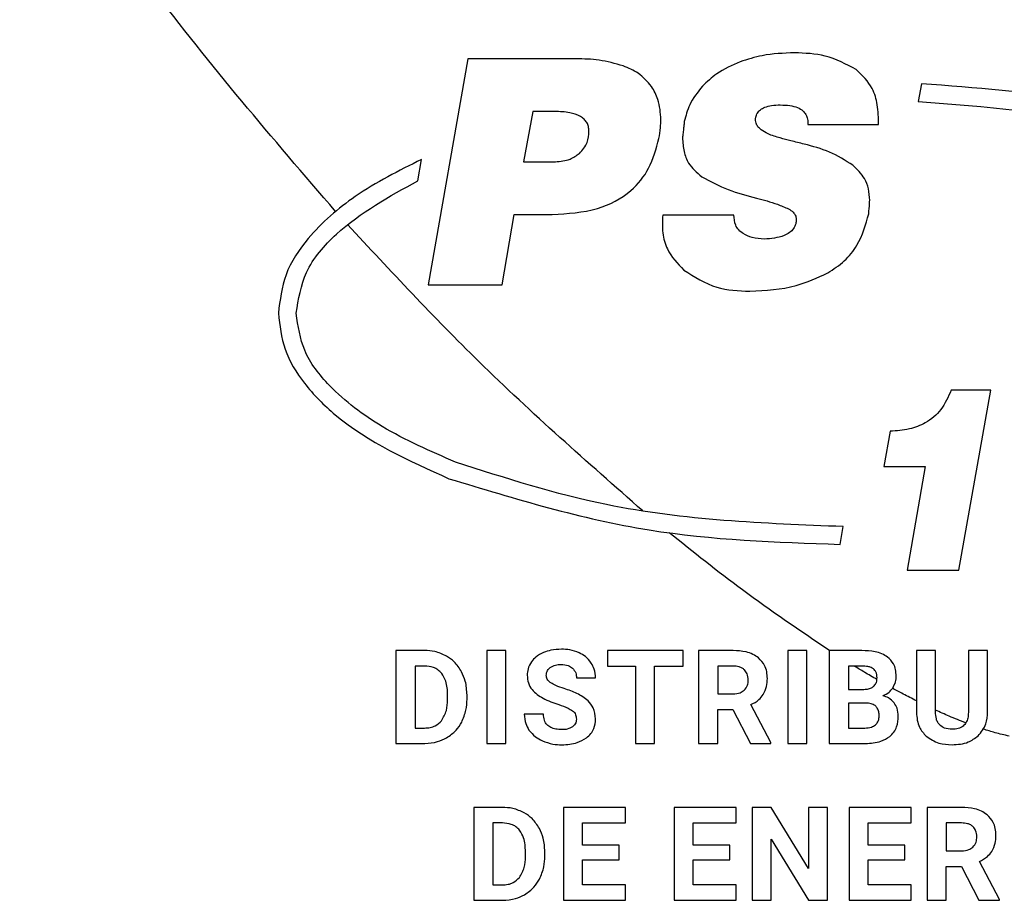
# Model space of a CAD drawing. Units: millimetres. Extents: x 7 to 286, y 8 to 196.
# Drawn here: x 206 to 210, y 88 to 91 of the extents above; entities that cross this region are included whole.
import ezdxf

# ---------------------------------------------------------------- set-up
doc = ezdxf.new("R2010")
doc.units = ezdxf.units.MM

msp = doc.modelspace()

# ---------------------------------------------------------------- linework, layer by layer
at = {"color": 7, "linetype": 'Continuous', "lineweight": 25}
for p, q in [((207.8154, 90.673), (207.681, 89.9099)), ((208.1805, 90.673), (207.8154, 90.673)), ((209.3455, 90.5886), (209.335, 90.5291)), ((208.0345, 90.4952), (208.0027, 90.3259)), ((208.1086, 90.4952), (208.0345, 90.4952)), ((208.9626, 90.4518), (209.2007, 90.4518)), ((207.6462, 90.2614), (207.6589, 90.3335)), ((208.0027, 90.3259), (208.1107, 90.3259)), ((207.9308, 89.9099), (207.972, 90.1481)), ((207.972, 90.1481), (208.1001, 90.1481)), ((208.7129, 90.1459), (208.4726, 90.1459)), ((207.681, 89.9099), (207.9308, 89.9099)), ((209.5797, 89.5551), (209.4459, 89.5551)), ((209.4722, 88.948), (209.5797, 89.5551)), ((209.2402, 89.4162), (209.219, 89.2969)), ((207.7735, 89.312), (207.7736, 89.3121)), ((209.219, 89.2969), (209.3579, 89.2969)), ((209.3579, 89.2969), (209.2969, 88.948)), ((207.7515, 89.2563), (207.7516, 89.2563)), ((209.0713, 89.0346), (209.0819, 89.0946)), ((209.2969, 88.948), (209.4722, 88.948)), ((207.6691, 88.6764), (207.5727, 88.6764)), ((207.5727, 88.6764), (207.5727, 88.3628)), ((207.8789, 88.6764), (207.8789, 88.3628)), ((207.9434, 88.6764), (207.8789, 88.6764)), ((207.9434, 88.3628), (207.9434, 88.6764)), ((208.5414, 88.6764), (208.286, 88.6764)), ((208.286, 88.6764), (208.286, 88.6239)), ((208.5414, 88.6239), (208.5414, 88.6764)), ((208.5936, 88.6764), (208.5936, 88.3628)), ((208.7101, 88.6764), (208.5936, 88.6764)), ((208.8947, 88.6764), (208.8947, 88.3628)), ((208.9593, 88.6764), (208.8947, 88.6764)), ((208.9593, 88.3628), (208.9593, 88.6764)), ((209.0346, 88.6764), (209.0346, 88.3628)), ((209.1444, 88.6764), (209.0346, 88.6764)), ((209.3285, 88.6764), (209.3285, 88.4674)), ((209.3931, 88.6764), (209.3285, 88.6764)), ((209.3931, 88.4695), (209.3931, 88.6764)), ((209.504, 88.6764), (209.504, 88.4677)), ((209.5688, 88.6764), (209.504, 88.6764)), ((209.5688, 88.4698), (209.5688, 88.6764)), ((207.6373, 88.6239), (207.6373, 88.4149)), ((207.6691, 88.6239), (207.6373, 88.6239)), ((208.286, 88.6239), (208.3807, 88.6239)), ((208.3807, 88.6239), (208.3807, 88.3628)), ((208.4453, 88.3628), (208.4453, 88.6239)), ((208.4453, 88.6239), (208.5414, 88.6239)), ((208.7101, 88.6239), (208.6582, 88.6239)), ((208.6582, 88.6239), (208.6582, 88.53)), ((209.1444, 88.6239), (209.0992, 88.6239)), ((209.0992, 88.6239), (209.0992, 88.545)), ((208.1817, 88.5838), (208.2462, 88.5838)), ((209.0992, 88.545), (209.147, 88.545)), ((207.7469, 88.5103), (207.7469, 88.5269)), ((207.8124, 88.5123), (207.8124, 88.5267)), ((208.6582, 88.53), (208.7103, 88.53)), ((209.1584, 88.4991), (209.0992, 88.4991)), ((209.0992, 88.4991), (209.0992, 88.4149)), ((208.6582, 88.4775), (208.7097, 88.4775)), ((208.6582, 88.3628), (208.6582, 88.4775)), ((208.7097, 88.4775), (208.7685, 88.3628)), ((208.8378, 88.3659), (208.77, 88.4939)), ((208.0706, 88.4614), (208.0057, 88.4614)), ((207.6373, 88.4149), (207.6685, 88.4149)), ((209.0992, 88.4149), (209.1545, 88.4149)), ((208.8378, 88.3628), (208.8378, 88.3659)), ((207.5727, 88.3628), (207.6698, 88.3628)), ((207.8789, 88.3628), (207.9434, 88.3628)), ((208.3807, 88.3628), (208.4453, 88.3628)), ((208.5936, 88.3628), (208.6582, 88.3628)), ((208.7685, 88.3628), (208.8378, 88.3628)), ((208.8947, 88.3628), (208.9593, 88.3628)), ((209.0346, 88.3628), (209.1565, 88.3628)), ((207.8354, 88.1471), (207.8354, 87.8336)), ((207.9318, 88.1471), (207.8354, 88.1471)), ((208.1375, 88.1471), (208.1375, 87.8336)), ((208.3471, 88.1471), (208.1375, 88.1471)), ((208.3471, 88.0946), (208.3471, 88.1471)), ((208.5108, 88.1471), (208.5108, 87.8336)), ((208.7205, 88.1471), (208.5108, 88.1471)), ((208.7205, 88.0946), (208.7205, 88.1471)), ((208.7744, 88.1471), (208.7744, 87.8336)), ((208.839, 88.1471), (208.7744, 88.1471)), ((208.9649, 87.9404), (208.839, 88.1471)), ((208.9649, 88.1471), (208.9649, 87.9404)), ((209.0292, 88.1471), (208.9649, 88.1471)), ((209.0292, 87.8336), (209.0292, 88.1471)), ((209.1012, 88.1471), (209.1012, 87.8336)), ((209.3109, 88.1471), (209.1012, 88.1471)), ((209.3109, 88.0946), (209.3109, 88.1471)), ((209.3647, 88.1471), (209.3647, 87.8336)), ((209.4812, 88.1471), (209.3647, 88.1471)), ((207.9318, 88.0946), (207.9, 88.0946)), ((207.9, 88.0946), (207.9, 87.8856)), ((208.2021, 88.0946), (208.3471, 88.0946)), ((208.2021, 88.0201), (208.2021, 88.0946)), ((208.5754, 88.0201), (208.5754, 88.0946)), ((208.5754, 88.0946), (208.7205, 88.0946)), ((209.1658, 88.0946), (209.3109, 88.0946)), ((209.1658, 88.0201), (209.1658, 88.0946)), ((209.4812, 88.0946), (209.4293, 88.0946)), ((209.4293, 88.0946), (209.4293, 88.0007)), ((208.839, 88.0399), (208.9646, 87.8336)), ((208.839, 87.8336), (208.839, 88.0399)), ((208.3261, 88.0201), (208.2021, 88.0201)), ((208.3261, 87.9698), (208.3261, 88.0201)), ((208.6994, 88.0201), (208.5754, 88.0201)), ((208.6994, 87.9698), (208.6994, 88.0201)), ((209.2898, 88.0201), (209.1658, 88.0201)), ((209.2898, 87.9698), (209.2898, 88.0201)), ((209.4293, 88.0007), (209.4814, 88.0007)), ((208.0096, 87.9811), (208.0096, 87.9976)), ((208.0751, 87.983), (208.0751, 87.9975)), ((208.2021, 87.9698), (208.3261, 87.9698)), ((208.2021, 87.8856), (208.2021, 87.9698)), ((208.5754, 87.8856), (208.5754, 87.9698)), ((208.5754, 87.9698), (208.6994, 87.9698)), ((209.1658, 87.9698), (209.2898, 87.9698)), ((209.1658, 87.8856), (209.1658, 87.9698)), ((209.4293, 87.9482), (209.4807, 87.9482)), ((209.4293, 87.8336), (209.4293, 87.9482)), ((209.4807, 87.9482), (209.5395, 87.8336)), ((209.6089, 87.8366), (209.5411, 87.9646)), ((207.9, 87.8856), (207.9312, 87.8856)), ((208.3476, 87.8856), (208.2021, 87.8856)), ((208.3476, 87.8336), (208.3476, 87.8856)), ((208.7209, 87.8856), (208.5754, 87.8856)), ((208.7209, 87.8336), (208.7209, 87.8856)), ((209.3113, 87.8856), (209.1658, 87.8856)), ((209.3113, 87.8336), (209.3113, 87.8856)), ((207.8354, 87.8336), (207.9325, 87.8336)), ((208.1375, 87.8336), (208.3476, 87.8336)), ((208.5108, 87.8336), (208.7209, 87.8336)), ((208.7744, 87.8336), (208.839, 87.8336)), ((208.9646, 87.8336), (209.0292, 87.8336)), ((209.1012, 87.8336), (209.3113, 87.8336)), ((209.3647, 87.8336), (209.4293, 87.8336)), ((209.5395, 87.8336), (209.6089, 87.8336)), ((209.6089, 87.8336), (209.6089, 87.8366))]:
    msp.add_line(p, q, dxfattribs=at)
for points, knots in [([(207.369, 90.158), (207.1564, 90.4051), (206.7729, 90.8509), (206.448, 91.341), (206.3032, 91.5595)], [0, 0, 0, 0, 0.554216, 1, 1, 1, 1]), ([(208.9171, 90.6931), (208.8806, 90.6918), (208.8181, 90.6897), (208.7587, 90.6708), (208.734, 90.6629)], [0, 0, 0, 0, 0.584734, 1, 1, 1, 1]), ([(209.1256, 90.6365), (209.0916, 90.6546), (209.0263, 90.6894), (208.9524, 90.6919), (208.9171, 90.6931)], [0, 0, 0, 0, 0.521661, 1, 1, 1, 1]), ([(208.3398, 90.6492), (208.3128, 90.6568), (208.2607, 90.6715), (208.2066, 90.6725), (208.1805, 90.673)], [0, 0, 0, 0, 0.517983, 1, 1, 1, 1]), ([(208.734, 90.6629), (208.7065, 90.651), (208.6592, 90.6306), (208.622, 90.5952), (208.6065, 90.5804)], [0, 0, 0, 0, 0.58176, 1, 1, 1, 1]), ([(208.435, 90.5799), (208.421, 90.596), (208.3944, 90.6263), (208.3572, 90.6419), (208.3398, 90.6492)], [0, 0, 0, 0, 0.530404, 1, 1, 1, 1]), ([(209.2007, 90.4518), (209.2004, 90.4739), (209.1997, 90.5151), (209.1804, 90.5835), (209.146, 90.6168), (209.1256, 90.6365)], [0, 0, 0, 0, 0.319917, 0.5979519, 1, 1, 1, 1]), ([(208.4663, 90.4677), (208.465, 90.4909), (208.4627, 90.5308), (208.4432, 90.5654), (208.435, 90.5799)], [0, 0, 0, 0, 0.583422, 1, 1, 1, 1]), ([(208.6065, 90.5804), (208.5904, 90.5602), (208.5619, 90.5245), (208.5506, 90.4805), (208.5456, 90.4613)], [0, 0, 0, 0, 0.564972, 1, 1, 1, 1]), ([(210.4605, 90.3728), (210.2707, 90.4327), (209.9072, 90.5476), (209.5272, 90.5754), (209.3455, 90.5886)], [0, 0, 0, 0, 0.522003, 1, 1, 1, 1]), ([(209.335, 90.5291), (209.5606, 90.5116), (209.9372, 90.4825), (210.2951, 90.3643), (210.4386, 90.317)], [0, 0, 0, 0, 0.59926, 1, 1, 1, 1]), ([(208.2239, 90.4285), (208.2236, 90.4338), (208.223, 90.4439), (208.2173, 90.458), (208.2079, 90.4699), (208.1892, 90.4834), (208.1551, 90.4937), (208.1255, 90.4946), (208.1086, 90.4952)], [0, 0, 0, 0, 0.10529, 0.202899, 0.300479, 0.405692, 0.661065, 1, 1, 1, 1]), ([(208.7869, 90.4761), (208.7884, 90.481), (208.7913, 90.4906), (208.8024, 90.5023), (208.8189, 90.5111), (208.8419, 90.5166), (208.8597, 90.5171), (208.8695, 90.5174)], [0, 0, 0, 0, 0.149972, 0.299469, 0.466929, 0.705223, 1, 1, 1, 1]), ([(208.8695, 90.5174), (208.8804, 90.5171), (208.9001, 90.5164), (208.9265, 90.5099), (208.9454, 90.4991), (208.9567, 90.485), (208.9625, 90.4691), (208.9626, 90.4578), (208.9626, 90.4518)], [0, 0, 0, 0, 0.249811, 0.452776, 0.620398, 0.74023, 0.862855, 1, 1, 1, 1]), ([(208.4599, 90.4042), (208.462, 90.4163), (208.4655, 90.4374), (208.466, 90.4587), (208.4663, 90.4677)], [0, 0, 0, 0, 0.578551, 1, 1, 1, 1]), ([(208.5456, 90.4613), (208.5452, 90.4573), (208.5442, 90.449), (208.5434, 90.4408), (208.543, 90.4365)], [0, 0, 0, 0, 0.481499, 1, 1, 1, 1]), ([(208.8044, 90.4338), (208.8007, 90.437), (208.7935, 90.4429), (208.7874, 90.4543), (208.7854, 90.4656), (208.7864, 90.4725), (208.7869, 90.4761)], [0, 0, 0, 0, 0.301333, 0.569443, 0.777434, 1, 1, 1, 1]), ([(208.1916, 90.3539), (208.202, 90.3656), (208.221, 90.3871), (208.223, 90.4156), (208.2239, 90.4285)], [0, 0, 0, 0, 0.544996, 1, 1, 1, 1]), ([(208.543, 90.4365), (208.5424, 90.4306), (208.5414, 90.4205), (208.5399, 90.4105), (208.5393, 90.4063)], [0, 0, 0, 0, 0.580834, 1, 1, 1, 1]), ([(208.869, 90.4058), (208.855, 90.4097), (208.8322, 90.4163), (208.8122, 90.4289), (208.8044, 90.4338)], [0, 0, 0, 0, 0.612155, 1, 1, 1, 1]), ([(208.1001, 90.1481), (208.1518, 90.1508), (208.2463, 90.1559), (208.3625, 90.2155), (208.433, 90.3039), (208.4506, 90.3697), (208.4599, 90.4042)], [0, 0, 0, 0, 0.318372, 0.581645, 0.780664, 1, 1, 1, 1]), ([(208.5393, 90.4063), (208.5403, 90.3908), (208.5423, 90.3614), (208.5606, 90.3125), (208.5879, 90.2892), (208.6044, 90.2751)], [0, 0, 0, 0, 0.305245, 0.579724, 1, 1, 1, 1]), ([(208.9499, 90.3851), (208.935, 90.3888), (208.908, 90.3955), (208.881, 90.4026), (208.869, 90.4058)], [0, 0, 0, 0, 0.5512371, 1, 1, 1, 1]), ([(209.1145, 90.3137), (209.0886, 90.33), (209.0374, 90.3622), (208.9789, 90.3775), (208.9499, 90.3851)], [0, 0, 0, 0, 0.505381, 1, 1, 1, 1]), ([(207.6589, 90.3335), (207.5824, 90.2952), (207.4419, 90.2248), (207.2863, 90.0899), (207.1928, 89.9509), (207.1815, 89.8587), (207.176, 89.8145)], [0, 0, 0, 0, 0.343579, 0.630483, 0.82275, 1, 1, 1, 1]), ([(208.1107, 90.3259), (208.1278, 90.3271), (208.1574, 90.3293), (208.1815, 90.3466), (208.1916, 90.3539)], [0, 0, 0, 0, 0.57553, 1, 1, 1, 1]), ([(209.1711, 90.1957), (209.1703, 90.2087), (209.1687, 90.2339), (209.1523, 90.2771), (209.1289, 90.2997), (209.1145, 90.3137)], [0, 0, 0, 0, 0.288048, 0.56018, 1, 1, 1, 1]), ([(207.236, 89.8145), (207.2439, 89.8619), (207.2609, 89.9641), (207.4058, 90.1296), (207.55, 90.2086), (207.6462, 90.2614)], [0, 0, 0, 0, 0.223646, 0.482018, 1, 1, 1, 1]), ([(208.6044, 90.2751), (208.6337, 90.2593), (208.6924, 90.2279), (208.7568, 90.2114), (208.7891, 90.2031)], [0, 0, 0, 0, 0.500154, 1, 1, 1, 1]), ([(208.7891, 90.2031), (208.8128, 90.1969), (208.8497, 90.1874), (208.8846, 90.172), (208.897, 90.1666)], [0, 0, 0, 0, 0.643093, 1, 1, 1, 1]), ([(209.1679, 90.1502), (209.1689, 90.1617), (209.1701, 90.1769), (209.1709, 90.192), (209.1711, 90.1957)], [0, 0, 0, 0, 0.760657, 1, 1, 1, 1]), ([(208.897, 90.1666), (208.9025, 90.1633), (208.9127, 90.1573), (208.9219, 90.1437), (208.9243, 90.1294), (208.9224, 90.1208), (208.9213, 90.1163)], [0, 0, 0, 0, 0.310803, 0.571823, 0.773955, 1, 1, 1, 1]), ([(208.4726, 90.1459), (208.4716, 90.1257), (208.4697, 90.0867), (208.4886, 90.0184), (208.5226, 89.9824), (208.5435, 89.9602)], [0, 0, 0, 0, 0.293461, 0.565002, 1, 1, 1, 1]), ([(208.7446, 90.083), (208.7392, 90.0868), (208.7284, 90.0943), (208.7152, 90.116), (208.7138, 90.1342), (208.7129, 90.1459)], [0, 0, 0, 0, 0.266966, 0.530408, 1, 1, 1, 1]), ([(209.0293, 89.9507), (209.0488, 89.9632), (209.0873, 89.9881), (209.1411, 90.0544), (209.1576, 90.1133), (209.1679, 90.1502)], [0, 0, 0, 0, 0.276448, 0.546375, 1, 1, 1, 1]), ([(208.4056, 89.1475), (208.2182, 89.3122), (207.8701, 89.6181), (207.5544, 89.9573), (207.4087, 90.1138)], [0, 0, 0, 0, 0.538373, 1, 1, 1, 1]), ([(208.9213, 90.1163), (208.9192, 90.1106), (208.9149, 90.0991), (208.9004, 90.0855), (208.8684, 90.0687), (208.8383, 90.0663), (208.8155, 90.0645)], [0, 0, 0, 0, 0.14293, 0.29168, 0.461937, 1, 1, 1, 1]), ([(208.8155, 90.0645), (208.8014, 90.0654), (208.7765, 90.067), (208.7542, 90.0781), (208.7446, 90.083)], [0, 0, 0, 0, 0.567131, 1, 1, 1, 1]), ([(208.5435, 89.9602), (208.5795, 89.9373), (208.6478, 89.8937), (208.7285, 89.8904), (208.7668, 89.8888)], [0, 0, 0, 0, 0.525898, 1, 1, 1, 1]), ([(208.7668, 89.8888), (208.8199, 89.8914), (208.9115, 89.8961), (208.9944, 89.9345), (209.0293, 89.9507)], [0, 0, 0, 0, 0.579596, 1, 1, 1, 1]), ([(207.176, 89.8145), (207.1807, 89.7733), (207.1904, 89.688), (207.2634, 89.5705), (207.434, 89.399), (207.6159, 89.3172), (207.7515, 89.2563)], [0, 0, 0, 0, 0.145651, 0.301867, 0.479183, 1, 1, 1, 1]), ([(207.7736, 89.3121), (207.6891, 89.3488), (207.5356, 89.4156), (207.3627, 89.5453), (207.2559, 89.6799), (207.2424, 89.7715), (207.236, 89.8145)], [0, 0, 0, 0, 0.355667, 0.646507, 0.834033, 1, 1, 1, 1]), ([(209.4459, 89.5551), (209.436, 89.5321), (209.4168, 89.4877), (209.3634, 89.4435), (209.3029, 89.4206), (209.2619, 89.4177), (209.2402, 89.4162)], [0, 0, 0, 0, 0.279155, 0.538919, 0.755294, 1, 1, 1, 1]), ([(209.0819, 89.0946), (208.8129, 89.105), (208.3666, 89.1222), (207.9422, 89.2581), (207.7735, 89.312)], [0, 0, 0, 0, 0.602549, 1, 1, 1, 1]), ([(207.7516, 89.2563), (207.9751, 89.1883), (208.4056, 89.0573), (208.8551, 89.042), (209.0713, 89.0346)], [0, 0, 0, 0, 0.519005, 1, 1, 1, 1]), ([(209.0352, 88.6764), (208.9362, 88.7432), (208.7506, 88.8685), (208.5758, 89.0086), (208.4943, 89.074)], [0, 0, 0, 0, 0.53313, 1, 1, 1, 1]), ([(207.7431, 88.6578), (207.7303, 88.6637), (207.7067, 88.6747), (207.6808, 88.6758), (207.6691, 88.6764)], [0, 0, 0, 0, 0.546574, 1, 1, 1, 1]), ([(208.0708, 88.6696), (208.0616, 88.6651), (208.0458, 88.6575), (208.0345, 88.6441), (208.0298, 88.6384)], [0, 0, 0, 0, 0.581106, 1, 1, 1, 1]), ([(208.131, 88.6808), (208.1191, 88.6803), (208.0985, 88.6794), (208.0791, 88.6725), (208.0708, 88.6696)], [0, 0, 0, 0, 0.577169, 1, 1, 1, 1]), ([(208.1909, 88.6686), (208.1804, 88.6725), (208.1611, 88.6798), (208.1405, 88.6805), (208.131, 88.6808)], [0, 0, 0, 0, 0.540008, 1, 1, 1, 1]), ([(208.2317, 88.6343), (208.2256, 88.6421), (208.2143, 88.6564), (208.1982, 88.6648), (208.1909, 88.6686)], [0, 0, 0, 0, 0.5470106, 1, 1, 1, 1]), ([(208.7958, 88.6516), (208.7897, 88.6559), (208.7769, 88.6648), (208.7478, 88.6745), (208.7249, 88.6756), (208.7101, 88.6764)], [0, 0, 0, 0, 0.24587, 0.512805, 1, 1, 1, 1]), ([(209.231, 88.6545), (209.2249, 88.6583), (209.212, 88.6663), (209.1826, 88.6747), (209.1595, 88.6757), (209.1444, 88.6764)], [0, 0, 0, 0, 0.2365656, 0.5022455, 1, 1, 1, 1]), ([(207.7941, 88.6048), (207.7865, 88.6167), (207.7732, 88.638), (207.7523, 88.6518), (207.7431, 88.6578)], [0, 0, 0, 0, 0.5632581, 1, 1, 1, 1]), ([(208.0298, 88.6384), (208.0252, 88.6306), (208.0169, 88.6166), (208.0159, 88.6003), (208.0154, 88.5931)], [0, 0, 0, 0, 0.554123, 1, 1, 1, 1]), ([(208.2462, 88.5838), (208.2455, 88.594), (208.2442, 88.6119), (208.2355, 88.6275), (208.2317, 88.6343)], [0, 0, 0, 0, 0.566723, 1, 1, 1, 1]), ([(208.8259, 88.5816), (208.8255, 88.5895), (208.8247, 88.6047), (208.8164, 88.6302), (208.8036, 88.6435), (208.7958, 88.6516)], [0, 0, 0, 0, 0.303505, 0.579577, 1, 1, 1, 1]), ([(209.2605, 88.5904), (209.2601, 88.5978), (209.2593, 88.6119), (209.2511, 88.6355), (209.2386, 88.6473), (209.231, 88.6545)], [0, 0, 0, 0, 0.303483, 0.578565, 1, 1, 1, 1]), ([(207.727, 88.5993), (207.7231, 88.6035), (207.7151, 88.6119), (207.6954, 88.6219), (207.6793, 88.6231), (207.6691, 88.6239)], [0, 0, 0, 0, 0.265236, 0.532292, 1, 1, 1, 1]), ([(207.7469, 88.5269), (207.7464, 88.5428), (207.7455, 88.5687), (207.7322, 88.5907), (207.727, 88.5993)], [0, 0, 0, 0, 0.612931, 1, 1, 1, 1]), ([(207.8124, 88.5267), (207.8115, 88.5423), (207.81, 88.5695), (207.7988, 88.5942), (207.7941, 88.6048)], [0, 0, 0, 0, 0.57375, 1, 1, 1, 1]), ([(208.08, 88.5927), (208.0802, 88.5957), (208.0806, 88.6013), (208.0844, 88.6111), (208.0898, 88.6161), (208.0931, 88.6192)], [0, 0, 0, 0, 0.286844, 0.558171, 1, 1, 1, 1]), ([(208.0931, 88.6192), (208.099, 88.6224), (208.1105, 88.6287), (208.1236, 88.629), (208.1299, 88.6292)], [0, 0, 0, 0, 0.512187, 1, 1, 1, 1]), ([(208.1299, 88.6292), (208.1383, 88.6288), (208.1522, 88.6281), (208.1635, 88.6204), (208.1681, 88.6173)], [0, 0, 0, 0, 0.59967, 1, 1, 1, 1]), ([(208.1681, 88.6173), (208.1724, 88.6121), (208.1806, 88.6024), (208.1813, 88.5897), (208.1817, 88.5838)], [0, 0, 0, 0, 0.5333968, 1, 1, 1, 1]), ([(208.7488, 88.6112), (208.7462, 88.6134), (208.7408, 88.6179), (208.7275, 88.6229), (208.717, 88.6235), (208.7101, 88.6239)], [0, 0, 0, 0, 0.243399, 0.507765, 1, 1, 1, 1]), ([(208.7614, 88.5764), (208.7609, 88.584), (208.76, 88.5969), (208.7521, 88.607), (208.7488, 88.6112)], [0, 0, 0, 0, 0.587141, 1, 1, 1, 1]), ([(209.1956, 88.5784), (209.1814, 88.5867), (209.1557, 88.6016), (209.1302, 88.617), (209.1189, 88.6239)], [0, 0, 0, 0, 0.5537844, 1, 1, 1, 1]), ([(209.1835, 88.6146), (209.1809, 88.6162), (209.1752, 88.6197), (209.1619, 88.6232), (209.1513, 88.6236), (209.1444, 88.6239)], [0, 0, 0, 0, 0.225825, 0.488854, 1, 1, 1, 1]), ([(209.1959, 88.5839), (209.1957, 88.5876), (209.1954, 88.5944), (209.1922, 88.6057), (209.1867, 88.6113), (209.1835, 88.6146)], [0, 0, 0, 0, 0.322537, 0.602679, 1, 1, 1, 1]), ([(208.0154, 88.5931), (208.0162, 88.5843), (208.0177, 88.5669), (208.0347, 88.5372), (208.0554, 88.5238), (208.0688, 88.5153)], [0, 0, 0, 0, 0.26435, 0.526255, 1, 1, 1, 1]), ([(208.0954, 88.5671), (208.0928, 88.569), (208.088, 88.5727), (208.0816, 88.5812), (208.0806, 88.5884), (208.08, 88.5927)], [0, 0, 0, 0, 0.310298, 0.586492, 1, 1, 1, 1]), ([(208.1407, 88.5478), (208.1309, 88.5508), (208.1151, 88.5558), (208.1008, 88.564), (208.0954, 88.5671)], [0, 0, 0, 0, 0.623663, 1, 1, 1, 1]), ([(208.748, 88.5423), (208.7523, 88.5476), (208.7604, 88.5577), (208.7611, 88.5704), (208.7614, 88.5764)], [0, 0, 0, 0, 0.532564, 1, 1, 1, 1]), ([(208.812, 88.5281), (208.8165, 88.537), (208.8249, 88.5539), (208.8256, 88.5727), (208.8259, 88.5816)], [0, 0, 0, 0, 0.5287361, 1, 1, 1, 1]), ([(209.147, 88.545), (209.1526, 88.5453), (209.1627, 88.5458), (209.1764, 88.5499), (209.1874, 88.5573), (209.1949, 88.5692), (209.1956, 88.5788), (209.1959, 88.5839)], [0, 0, 0, 0, 0.234511, 0.429244, 0.596922, 0.786012, 1, 1, 1, 1]), ([(209.2486, 88.5497), (209.2524, 88.5567), (209.2594, 88.5694), (209.2602, 88.5838), (209.2605, 88.5904)], [0, 0, 0, 0, 0.5474067, 1, 1, 1, 1]), ([(208.2211, 88.5066), (208.2089, 88.5157), (208.1845, 88.5339), (208.1554, 88.5431), (208.1407, 88.5478)], [0, 0, 0, 0, 0.497308, 1, 1, 1, 1]), ([(208.7103, 88.53), (208.7186, 88.5304), (208.7324, 88.5311), (208.7436, 88.5391), (208.748, 88.5423)], [0, 0, 0, 0, 0.59742, 1, 1, 1, 1]), ([(209.2157, 88.524), (209.223, 88.5275), (209.236, 88.5336), (209.2448, 88.5449), (209.2486, 88.5497)], [0, 0, 0, 0, 0.567833, 1, 1, 1, 1]), ([(209.3285, 88.5066), (209.3136, 88.5142), (209.2866, 88.528), (209.26, 88.5424), (209.2481, 88.5489)], [0, 0, 0, 0, 0.551971, 1, 1, 1, 1]), ([(207.7264, 88.4396), (207.7329, 88.4507), (207.7455, 88.4727), (207.7464, 88.4979), (207.7469, 88.5103)], [0, 0, 0, 0, 0.509877, 1, 1, 1, 1]), ([(207.7944, 88.4346), (207.8001, 88.4481), (207.8108, 88.4729), (207.8119, 88.4999), (207.8124, 88.5123)], [0, 0, 0, 0, 0.542798, 1, 1, 1, 1]), ([(208.0688, 88.5153), (208.0775, 88.5111), (208.0948, 88.5029), (208.113, 88.4969), (208.122, 88.4939)], [0, 0, 0, 0, 0.503553, 1, 1, 1, 1]), ([(208.2462, 88.4454), (208.2449, 88.4584), (208.2427, 88.4815), (208.2276, 88.499), (208.2211, 88.5066)], [0, 0, 0, 0, 0.56305, 1, 1, 1, 1]), ([(208.77, 88.4939), (208.7796, 88.4988), (208.7961, 88.5073), (208.8074, 88.522), (208.812, 88.5281)], [0, 0, 0, 0, 0.583332, 1, 1, 1, 1]), ([(209.203, 88.4556), (209.2027, 88.4605), (209.2023, 88.4695), (209.1975, 88.4818), (209.1888, 88.4917), (209.1751, 88.498), (209.1643, 88.4987), (209.1584, 88.4991)], [0, 0, 0, 0, 0.206187, 0.382303, 0.54607, 0.75202, 1, 1, 1, 1]), ([(209.2537, 88.4997), (209.2479, 88.5059), (209.2372, 88.5172), (209.2224, 88.5219), (209.2157, 88.524)], [0, 0, 0, 0, 0.547426, 1, 1, 1, 1]), ([(209.2676, 88.4549), (209.2669, 88.4642), (209.2659, 88.4804), (209.2573, 88.4939), (209.2537, 88.4997)], [0, 0, 0, 0, 0.5771282, 1, 1, 1, 1]), ([(208.122, 88.4939), (208.1326, 88.4904), (208.1489, 88.4852), (208.1635, 88.4763), (208.1685, 88.4732)], [0, 0, 0, 0, 0.653208, 1, 1, 1, 1]), ([(208.1685, 88.4732), (208.1707, 88.4713), (208.1751, 88.4674), (208.1804, 88.4579), (208.1811, 88.45), (208.1815, 88.4451)], [0, 0, 0, 0, 0.273131, 0.541563, 1, 1, 1, 1]), ([(209.3285, 88.4674), (209.3301, 88.4498), (209.3329, 88.4195), (209.353, 88.397), (209.3614, 88.3875)], [0, 0, 0, 0, 0.579371, 1, 1, 1, 1]), ([(209.4953, 88.432), (209.4765, 88.4395), (209.4421, 88.4531), (209.4084, 88.4684), (209.3931, 88.4754)], [0, 0, 0, 0, 0.546286, 1, 1, 1, 1]), ([(209.4079, 88.4246), (209.4053, 88.4275), (209.4, 88.4337), (209.3942, 88.4491), (209.3935, 88.4614), (209.3931, 88.4695)], [0, 0, 0, 0, 0.2402304, 0.5034935, 1, 1, 1, 1]), ([(209.504, 88.4677), (209.5036, 88.4612), (209.5029, 88.4492), (209.4969, 88.4329), (209.4861, 88.42), (209.4692, 88.4116), (209.4559, 88.4109), (209.4487, 88.4105)], [0, 0, 0, 0, 0.215003, 0.396854, 0.561654, 0.762297, 1, 1, 1, 1]), ([(209.5366, 88.3883), (209.547, 88.4011), (209.5663, 88.425), (209.568, 88.4556), (209.5688, 88.4698)], [0, 0, 0, 0, 0.535572, 1, 1, 1, 1]), ([(207.6685, 88.4149), (207.6752, 88.4152), (207.6878, 88.4159), (207.7089, 88.4226), (207.7198, 88.4332), (207.7264, 88.4396)], [0, 0, 0, 0, 0.306199, 0.583097, 1, 1, 1, 1]), ([(207.7436, 88.3818), (207.7551, 88.3896), (207.7758, 88.4037), (207.7886, 88.4251), (207.7944, 88.4346)], [0, 0, 0, 0, 0.556075, 1, 1, 1, 1]), ([(208.0057, 88.4614), (208.0065, 88.4505), (208.0078, 88.4315), (208.0173, 88.415), (208.0213, 88.408)], [0, 0, 0, 0, 0.570134, 1, 1, 1, 1]), ([(208.1326, 88.4096), (208.1255, 88.4099), (208.1127, 88.4104), (208.0952, 88.4157), (208.0812, 88.4256), (208.0718, 88.4416), (208.071, 88.4545), (208.0706, 88.4614)], [0, 0, 0, 0, 0.22881, 0.419092, 0.585091, 0.777479, 1, 1, 1, 1]), ([(208.1815, 88.4451), (208.1813, 88.4421), (208.1809, 88.4364), (208.1772, 88.4267), (208.1718, 88.4219), (208.1685, 88.4189)], [0, 0, 0, 0, 0.293319, 0.565985, 1, 1, 1, 1]), ([(208.2154, 88.3816), (208.2206, 88.3861), (208.2309, 88.3949), (208.2436, 88.4166), (208.2452, 88.4343), (208.2462, 88.4454)], [0, 0, 0, 0, 0.281263, 0.551133, 1, 1, 1, 1]), ([(209.1902, 88.4257), (209.1924, 88.4278), (209.1967, 88.432), (209.2019, 88.4422), (209.2026, 88.4504), (209.203, 88.4556)], [0, 0, 0, 0, 0.27153, 0.540514, 1, 1, 1, 1]), ([(209.2388, 88.3865), (209.2437, 88.3912), (209.2536, 88.4005), (209.2653, 88.4239), (209.2667, 88.4429), (209.2676, 88.4549)], [0, 0, 0, 0, 0.263985, 0.5307, 1, 1, 1, 1]), ([(208.0213, 88.408), (208.0281, 88.3998), (208.0408, 88.3845), (208.0585, 88.3757), (208.0667, 88.3717)], [0, 0, 0, 0, 0.538775, 1, 1, 1, 1]), ([(208.1685, 88.4189), (208.1628, 88.4159), (208.1515, 88.4101), (208.1388, 88.4097), (208.1326, 88.4096)], [0, 0, 0, 0, 0.51115, 1, 1, 1, 1]), ([(209.1545, 88.4149), (209.1623, 88.4152), (209.1752, 88.4158), (209.1859, 88.4229), (209.1902, 88.4257)], [0, 0, 0, 0, 0.599383, 1, 1, 1, 1]), ([(209.4487, 88.4105), (209.4398, 88.411), (209.4247, 88.4119), (209.4128, 88.4209), (209.4079, 88.4246)], [0, 0, 0, 0, 0.590841, 1, 1, 1, 1]), ([(209.6415, 88.3875), (209.6256, 88.3912), (209.5964, 88.398), (209.5678, 88.4069), (209.5547, 88.411)], [0, 0, 0, 0, 0.5433634, 1, 1, 1, 1]), ([(207.6698, 88.3628), (207.6846, 88.3638), (207.7104, 88.3655), (207.7337, 88.3769), (207.7436, 88.3818)], [0, 0, 0, 0, 0.570139, 1, 1, 1, 1]), ([(208.0667, 88.3717), (208.0783, 88.3674), (208.0996, 88.3596), (208.1223, 88.3588), (208.1326, 88.3584)], [0, 0, 0, 0, 0.5456793, 1, 1, 1, 1]), ([(208.1326, 88.3584), (208.1503, 88.3592), (208.1799, 88.3605), (208.2052, 88.3755), (208.2154, 88.3816)], [0, 0, 0, 0, 0.598262, 1, 1, 1, 1]), ([(209.1565, 88.3628), (209.1744, 88.3636), (209.204, 88.365), (209.229, 88.3804), (209.2388, 88.3865)], [0, 0, 0, 0, 0.606501, 1, 1, 1, 1]), ([(209.3614, 88.3875), (209.3754, 88.3782), (209.4019, 88.3605), (209.4336, 88.3591), (209.4487, 88.3584)], [0, 0, 0, 0, 0.526295, 1, 1, 1, 1]), ([(209.4487, 88.3584), (209.4678, 88.3596), (209.5002, 88.3615), (209.526, 88.3805), (209.5366, 88.3883)], [0, 0, 0, 0, 0.5904214, 1, 1, 1, 1]), ([(208.0058, 88.1285), (207.993, 88.1345), (207.9694, 88.1454), (207.9435, 88.1466), (207.9318, 88.1471)], [0, 0, 0, 0, 0.546574, 1, 1, 1, 1]), ([(209.5669, 88.1224), (209.5607, 88.1266), (209.548, 88.1356), (209.5188, 88.1452), (209.4959, 88.1464), (209.4812, 88.1471)], [0, 0, 0, 0, 0.2458705, 0.5128052, 1, 1, 1, 1]), ([(208.0568, 88.0755), (208.0492, 88.0875), (208.0359, 88.1088), (208.015, 88.1225), (208.0058, 88.1285)], [0, 0, 0, 0, 0.5632581, 1, 1, 1, 1]), ([(209.597, 88.0523), (209.5966, 88.0603), (209.5958, 88.0754), (209.5875, 88.101), (209.5746, 88.1143), (209.5669, 88.1224)], [0, 0, 0, 0, 0.303505, 0.579577, 1, 1, 1, 1]), ([(207.9897, 88.07), (207.9858, 88.0742), (207.9778, 88.0827), (207.9581, 88.0927), (207.942, 88.0939), (207.9318, 88.0946)], [0, 0, 0, 0, 0.265236, 0.532292, 1, 1, 1, 1]), ([(208.0096, 87.9976), (208.0091, 88.0135), (208.0082, 88.0395), (207.9949, 88.0615), (207.9897, 88.07)], [0, 0, 0, 0, 0.612931, 1, 1, 1, 1]), ([(208.0751, 87.9975), (208.0742, 88.0131), (208.0727, 88.0403), (208.0615, 88.065), (208.0568, 88.0755)], [0, 0, 0, 0, 0.57375, 1, 1, 1, 1]), ([(209.5198, 88.0819), (209.5172, 88.0841), (209.5118, 88.0887), (209.4986, 88.0937), (209.488, 88.0943), (209.4812, 88.0946)], [0, 0, 0, 0, 0.243399, 0.507765, 1, 1, 1, 1]), ([(209.5325, 88.0472), (209.5319, 88.0548), (209.5311, 88.0677), (209.5231, 88.0778), (209.5198, 88.0819)], [0, 0, 0, 0, 0.587141, 1, 1, 1, 1]), ([(209.5191, 88.0131), (209.5234, 88.0184), (209.5314, 88.0284), (209.5321, 88.0412), (209.5325, 88.0472)], [0, 0, 0, 0, 0.532564, 1, 1, 1, 1]), ([(209.5831, 87.9988), (209.5875, 88.0077), (209.596, 88.0246), (209.5967, 88.0434), (209.597, 88.0523)], [0, 0, 0, 0, 0.528736, 1, 1, 1, 1]), ([(209.4814, 88.0007), (209.4897, 88.0011), (209.5035, 88.0018), (209.5146, 88.0098), (209.5191, 88.0131)], [0, 0, 0, 0, 0.59742, 1, 1, 1, 1]), ([(209.5411, 87.9646), (209.5507, 87.9696), (209.5672, 87.9781), (209.5784, 87.9927), (209.5831, 87.9988)], [0, 0, 0, 0, 0.583332, 1, 1, 1, 1]), ([(207.9891, 87.9103), (207.9956, 87.9215), (208.0082, 87.9434), (208.0091, 87.9687), (208.0096, 87.9811)], [0, 0, 0, 0, 0.509877, 1, 1, 1, 1]), ([(208.0571, 87.9053), (208.0628, 87.9188), (208.0735, 87.9437), (208.0746, 87.9707), (208.0751, 87.983)], [0, 0, 0, 0, 0.542798, 1, 1, 1, 1]), ([(207.9312, 87.8856), (207.9379, 87.8859), (207.9505, 87.8866), (207.9716, 87.8934), (207.9825, 87.9039), (207.9891, 87.9103)], [0, 0, 0, 0, 0.306199, 0.583097, 1, 1, 1, 1]), ([(208.0063, 87.8525), (208.0178, 87.8604), (208.0385, 87.8745), (208.0513, 87.8958), (208.0571, 87.9053)], [0, 0, 0, 0, 0.556075, 1, 1, 1, 1]), ([(207.9325, 87.8336), (207.9473, 87.8345), (207.9731, 87.8363), (207.9964, 87.8476), (208.0063, 87.8525)], [0, 0, 0, 0, 0.570139, 1, 1, 1, 1])]:
    msp.add_open_spline(points, degree=3, knots=knots, dxfattribs=at)

doc.saveas('drawing.dxf')
